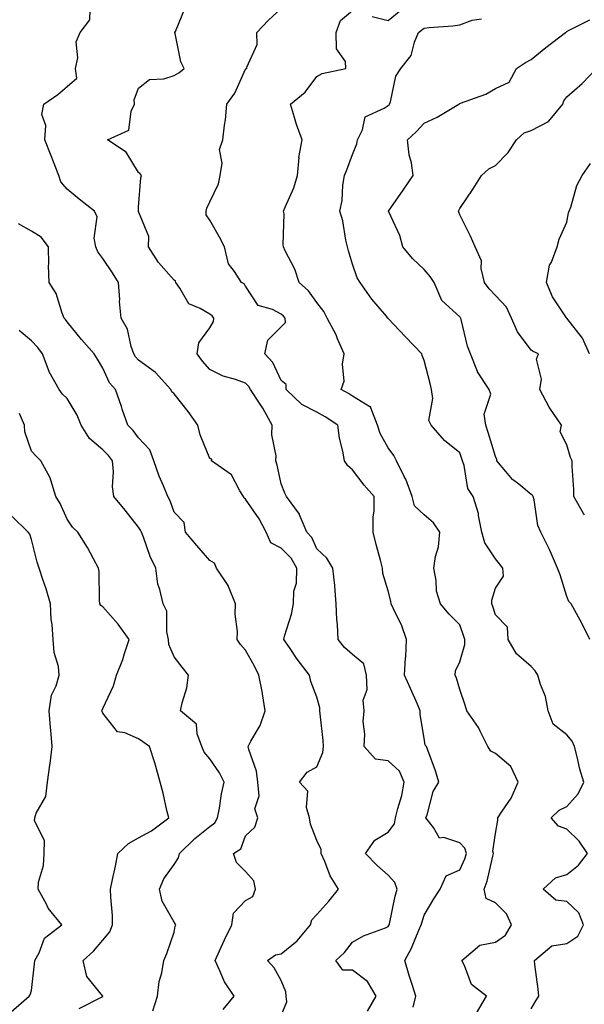
# Model space of a CAD drawing. Units: inches. Extents: x 1018643 to 1021283, y 7229258 to 7231898.
# Drawn here: x 1019535 to 1019693, y 7229920 to 7230196 of the extents above; entities that cross this region are included whole.
import ezdxf

# ---------------------------------------------------------------- set-up
doc = ezdxf.new("R2010")
doc.units = ezdxf.units.IN
doc.header["$MEASUREMENT"] = 0
doc.layers.add('Contour_10187229', color=7, linetype='Continuous', true_color=0xe11790)

msp = doc.modelspace()

# ---------------------------------------------------------------- linework, layer by layer
at = {"layer": 'Contour_10187229'}
for points in [[(1019608.05, 7229916.58, 2965), (1019609.61, 7229920.36, 2965), (1019609.44, 7229921.92, 2965), (1019609.32, 7229923.19, 2965), (1019608.05, 7229926.32, 2965), (1019606.04, 7229929.91, 2965), (1019604.22, 7229931.92, 2965), (1019606.47, 7229933.5, 2965), (1019608.05, 7229933.87, 2965), (1019612.52, 7229937.45, 2965), (1019616.22, 7229941.92, 2965), (1019616.59, 7229943.38, 2965), (1019618.05, 7229944.85, 2965), (1019621.35, 7229948.62, 2965), (1019624.08, 7229951.92, 2965), (1019621.77, 7229955.64, 2965), (1019620.28, 7229959.69, 2965), (1019619.27, 7229961.92, 2965), (1019619.19, 7229963.06, 2965), (1019618.05, 7229965.54, 2965), (1019616.27, 7229970.14, 2965), (1019615.98, 7229971.92, 2965), (1019615.14, 7229974.83, 2965), (1019615.54, 7229979.41, 2965), (1019613.19, 7229981.92, 2965), (1019615.27, 7229984.7, 2965), (1019618.05, 7229986.26, 2965), (1019619.72, 7229990.25, 2965), (1019619.92, 7229991.92, 2965), (1019619.77, 7229993.64, 2965), (1019618.91, 7230001.06, 2965), (1019618.82, 7230001.92, 2965), (1019618.86, 7230002.73, 2965), (1019618.05, 7230005.75, 2965), (1019616.3, 7230010.17, 2965), (1019615.96, 7230011.92, 2965), (1019612.54, 7230016.41, 2965), (1019610.33, 7230019.64, 2965), (1019608.73, 7230021.92, 2965), (1019608.95, 7230022.82, 2965), (1019610.94, 7230029.03, 2965), (1019611.47, 7230031.92, 2965), (1019611.61, 7230035.48, 2965), (1019612.28, 7230037.69, 2965), (1019612.38, 7230041.92, 2965), (1019610.82, 7230044.69, 2965), (1019608.05, 7230047.46, 2965), (1019605.11, 7230048.98, 2965), (1019603.79, 7230051.92, 2965), (1019601.82, 7230055.69, 2965), (1019598.05, 7230061.21, 2965), (1019597.62, 7230061.49, 2965), (1019597.48, 7230061.92, 2965), (1019596.44, 7230063.53, 2965), (1019594.13, 7230068, 2965), (1019588.53, 7230071.92, 2965), (1019588.57, 7230072.44, 2965), (1019588.05, 7230072.65, 2965), (1019585.33, 7230079.2, 2965), (1019584.66, 7230081.92, 2965), (1019581.94, 7230085.81, 2965), (1019578.05, 7230090.7, 2965), (1019577.43, 7230091.3, 2965), (1019577.11, 7230091.92, 2965), (1019572.8, 7230096.67, 2965), (1019568.05, 7230100.13, 2965), (1019567.19, 7230101.06, 2965), (1019566.71, 7230101.92, 2965), (1019565.97, 7230104, 2965), (1019564.98, 7230108.85, 2965), (1019563.19, 7230111.92, 2965), (1019562.77, 7230116.64, 2965), (1019562.78, 7230117.19, 2965), (1019562.42, 7230121.92, 2965), (1019560.78, 7230124.65, 2965), (1019558.05, 7230128.68, 2965), (1019556.66, 7230130.53, 2965), (1019556.07, 7230131.92, 2965), (1019555.62, 7230134.35, 2965), (1019556.45, 7230140.32, 2965), (1019555.76, 7230141.92, 2965), (1019551.44, 7230145.31, 2965), (1019548.05, 7230148.07, 2965), (1019546.29, 7230150.16, 2965), (1019545.74, 7230151.92, 2965), (1019544.22, 7230155.75, 2965), (1019543.56, 7230157.43, 2965), (1019541.79, 7230161.92, 2965), (1019542.06, 7230165.93, 2965), (1019540.97, 7230169, 2965), (1019541.51, 7230171.92, 2965), (1019545.41, 7230174.56, 2965), (1019548.05, 7230176.85, 2965), (1019550.76, 7230179.21, 2965), (1019550.44, 7230181.92, 2965), (1019551.03, 7230184.9, 2965), (1019550.61, 7230189.36, 2965), (1019551.67, 7230191.92, 2965), (1019554.45, 7230195.52, 2965), (1019554.52, 7230198.39, 2965)], [(1019632.25, 7229917.72, 2964), (1019634.61, 7229921.92, 2964), (1019632.2, 7229926.07, 2964), (1019628.05, 7229929.21, 2964), (1019625.34, 7229929.21, 2964), (1019623.36, 7229931.92, 2964), (1019625.76, 7229934.21, 2964), (1019628.05, 7229937.09, 2964), (1019631.09, 7229938.88, 2964), (1019637.22, 7229941.09, 2964), (1019638.05, 7229941.46, 2964), (1019638.22, 7229941.75, 2964), (1019638.29, 7229941.92, 2964), (1019638.38, 7229942.25, 2964), (1019639.99, 7229949.98, 2964), (1019640.52, 7229951.92, 2964), (1019639.9, 7229953.77, 2964), (1019638.05, 7229955.9, 2964), (1019634.83, 7229958.7, 2964), (1019631.69, 7229961.92, 2964), (1019634.26, 7229965.71, 2964), (1019638.05, 7229967.96, 2964), (1019639.75, 7229970.22, 2964), (1019640.08, 7229971.92, 2964), (1019640.69, 7229974.56, 2964), (1019641.82, 7229978.15, 2964), (1019642.51, 7229981.92, 2964), (1019641.18, 7229985.05, 2964), (1019638.05, 7229987.86, 2964), (1019634.48, 7229988.35, 2964), (1019631.25, 7229991.92, 2964), (1019631.47, 7229995.34, 2964), (1019631.02, 7229998.95, 2964), (1019631.3, 7230001.92, 2964), (1019631.04, 7230004.91, 2964), (1019632.08, 7230007.89, 2964), (1019631.93, 7230011.92, 2964), (1019631.23, 7230015.1, 2964), (1019628.05, 7230017.73, 2964), (1019625.78, 7230019.65, 2964), (1019624.01, 7230021.92, 2964), (1019623.83, 7230026.14, 2964), (1019623.64, 7230027.51, 2964), (1019623.48, 7230031.92, 2964), (1019623.1, 7230036.87, 2964), (1019623.11, 7230036.98, 2964), (1019622.47, 7230041.92, 2964), (1019620.82, 7230044.69, 2964), (1019618.05, 7230047.31, 2964), (1019616.64, 7230050.51, 2964), (1019615.24, 7230051.92, 2964), (1019613.18, 7230056.79, 2964), (1019613.12, 7230056.99, 2964), (1019609.52, 7230061.92, 2964), (1019609.05, 7230062.92, 2964), (1019608.05, 7230065.52, 2964), (1019606.91, 7230070.78, 2964), (1019606.53, 7230071.92, 2964), (1019606.62, 7230073.35, 2964), (1019605.38, 7230079.25, 2964), (1019605.49, 7230081.92, 2964), (1019602.88, 7230086.75, 2964), (1019602.14, 7230087.83, 2964), (1019599.46, 7230091.92, 2964), (1019598.94, 7230092.81, 2964), (1019598.05, 7230093.75, 2964), (1019595.21, 7230094.76, 2964), (1019591.77, 7230095.64, 2964), (1019588.05, 7230097.51, 2964), (1019585.99, 7230099.86, 2964), (1019584.48, 7230101.92, 2964), (1019584.97, 7230105, 2964), (1019588.05, 7230109.21, 2964), (1019589.02, 7230110.95, 2964), (1019589.15, 7230111.92, 2964), (1019588.71, 7230112.58, 2964), (1019588.05, 7230113, 2964), (1019585.31, 7230114.66, 2964), (1019582.11, 7230115.98, 2964), (1019579.67, 7230120.3, 2964), (1019578.5, 7230121.92, 2964), (1019578.39, 7230122.26, 2964), (1019578.05, 7230122.58, 2964), (1019573.69, 7230127.56, 2964), (1019570.83, 7230131.92, 2964), (1019570.94, 7230134.81, 2964), (1019568.05, 7230141.81, 2964), (1019568.03, 7230141.9, 2964), (1019568.03, 7230141.92, 2964), (1019568.02, 7230141.95, 2964), (1019568.05, 7230143, 2964), (1019568.73, 7230151.24, 2964), (1019568.85, 7230151.92, 2964), (1019568.49, 7230152.36, 2964), (1019568.05, 7230152.75, 2964), (1019564.58, 7230158.45, 2964), (1019559.39, 7230161.92, 2964), (1019565.35, 7230164.62, 2964), (1019566.01, 7230169.88, 2964), (1019566.97, 7230171.92, 2964), (1019566.83, 7230173.14, 2964), (1019568.05, 7230176.37, 2964), (1019571.16, 7230178.81, 2964), (1019575.11, 7230178.98, 2964), (1019578.05, 7230179.93, 2964), (1019579.32, 7230180.65, 2964), (1019580.81, 7230181.92, 2964), (1019579.89, 7230183.76, 2964), (1019578.3, 7230191.67, 2964), (1019578.22, 7230191.92, 2964), (1019578.38, 7230192.25, 2964), (1019581.13, 7230198.84, 2964)], [(1019645, 7229918.87, 2963), (1019645.72, 7229921.92, 2963), (1019644.71, 7229925.26, 2963), (1019643.91, 7229927.78, 2963), (1019642.72, 7229931.92, 2963), (1019644.59, 7229935.38, 2963), (1019646.61, 7229940.48, 2963), (1019647.26, 7229941.92, 2963), (1019647.42, 7229942.55, 2963), (1019648.05, 7229944.63, 2963), (1019650.77, 7229949.2, 2963), (1019652.54, 7229951.92, 2963), (1019654.26, 7229955.71, 2963), (1019658.05, 7229957.35, 2963), (1019659.49, 7229960.48, 2963), (1019659.92, 7229961.92, 2963), (1019659.52, 7229963.39, 2963), (1019658.05, 7229964.92, 2963), (1019653.57, 7229966.4, 2963), (1019652.38, 7229966.25, 2963), (1019650.71, 7229969.26, 2963), (1019648.58, 7229971.92, 2963), (1019648.92, 7229972.79, 2963), (1019650.64, 7229979.33, 2963), (1019652.18, 7229981.92, 2963), (1019651.27, 7229985.14, 2963), (1019649.08, 7229990.89, 2963), (1019648.74, 7229991.92, 2963), (1019648.4, 7229992.27, 2963), (1019648.05, 7229994.21, 2963), (1019646.99, 7230000.86, 2963), (1019647.02, 7230001.92, 2963), (1019646.21, 7230003.76, 2963), (1019644.28, 7230008.15, 2963), (1019642.6, 7230011.92, 2963), (1019642.9, 7230016.77, 2963), (1019642.96, 7230017.01, 2963), (1019643.17, 7230021.92, 2963), (1019641.87, 7230025.74, 2963), (1019639.51, 7230030.46, 2963), (1019638.88, 7230031.92, 2963), (1019638.79, 7230032.66, 2963), (1019638.05, 7230035.52, 2963), (1019636.53, 7230040.4, 2963), (1019636.43, 7230041.92, 2963), (1019635.85, 7230044.12, 2963), (1019634.64, 7230048.51, 2963), (1019633.76, 7230051.92, 2963), (1019633.77, 7230056.2, 2963), (1019634.11, 7230057.98, 2963), (1019634.12, 7230061.92, 2963), (1019631.24, 7230065.11, 2963), (1019628.05, 7230069.44, 2963), (1019626.7, 7230070.57, 2963), (1019625.76, 7230071.92, 2963), (1019625.32, 7230074.65, 2963), (1019624.41, 7230078.28, 2963), (1019623.94, 7230081.92, 2963), (1019620.37, 7230084.24, 2963), (1019618.05, 7230085.56, 2963), (1019613.86, 7230087.73, 2963), (1019609.41, 7230091.92, 2963), (1019609.46, 7230093.33, 2963), (1019608.05, 7230094.49, 2963), (1019605.67, 7230099.54, 2963), (1019603.41, 7230101.92, 2963), (1019604.25, 7230105.72, 2963), (1019608.05, 7230109.53, 2963), (1019609.26, 7230110.71, 2963), (1019609.13, 7230111.92, 2963), (1019608.66, 7230112.53, 2963), (1019608.05, 7230113.09, 2963), (1019605.64, 7230114.33, 2963), (1019601.57, 7230115.44, 2963), (1019598.05, 7230120.85, 2963), (1019597.7, 7230121.57, 2963), (1019596.88, 7230121.92, 2963), (1019594.98, 7230124.99, 2963), (1019593.28, 7230127.15, 2963), (1019592.11, 7230131.92, 2963), (1019590.78, 7230134.65, 2963), (1019588.05, 7230139.36, 2963), (1019587.05, 7230140.92, 2963), (1019587.01, 7230141.92, 2963), (1019587.21, 7230142.76, 2963), (1019588.05, 7230144.55, 2963), (1019590.43, 7230149.54, 2963), (1019590.95, 7230151.92, 2963), (1019591.46, 7230155.33, 2963), (1019590.78, 7230159.19, 2963), (1019591.7, 7230161.92, 2963), (1019592.12, 7230165.99, 2963), (1019592.45, 7230167.52, 2963), (1019592.81, 7230171.92, 2963), (1019595.05, 7230174.92, 2963), (1019598.05, 7230181.72, 2963), (1019598.13, 7230181.84, 2963), (1019598.45, 7230181.92, 2963), (1019598.4, 7230182.27, 2963), (1019601.34, 7230188.63, 2963), (1019601.2, 7230191.92, 2963), (1019604.52, 7230195.45, 2963), (1019608.05, 7230198.67, 2963)], [(1019662.77, 7229917.2, 2962), (1019665.6, 7229921.92, 2962), (1019661.32, 7229925.19, 2962), (1019659.37, 7229930.6, 2962), (1019658.65, 7229931.92, 2962), (1019663.69, 7229936.28, 2962), (1019668.05, 7229937.12, 2962), (1019670.88, 7229939.09, 2962), (1019672.58, 7229941.92, 2962), (1019671.18, 7229945.05, 2962), (1019668.05, 7229948.11, 2962), (1019665.5, 7229949.37, 2962), (1019664.89, 7229951.92, 2962), (1019665.76, 7229954.21, 2962), (1019667.31, 7229961.18, 2962), (1019667.53, 7229961.92, 2962), (1019667.35, 7229962.62, 2962), (1019668.05, 7229967.55, 2962), (1019668.74, 7229971.23, 2962), (1019668.72, 7229971.92, 2962), (1019669.92, 7229973.79, 2962), (1019672.5, 7229977.47, 2962), (1019674.45, 7229981.92, 2962), (1019672.4, 7229986.27, 2962), (1019668.05, 7229989.95, 2962), (1019666.73, 7229990.6, 2962), (1019665.97, 7229991.92, 2962), (1019663.77, 7229996.2, 2962), (1019663.33, 7229997.2, 2962), (1019660.02, 7230001.92, 2962), (1019659.59, 7230003.46, 2962), (1019658.05, 7230007.93, 2962), (1019657.17, 7230011.04, 2962), (1019656.8, 7230011.92, 2962), (1019656.87, 7230013.1, 2962), (1019658.05, 7230015.68, 2962), (1019659.46, 7230020.51, 2962), (1019659.51, 7230021.92, 2962), (1019659.14, 7230023.01, 2962), (1019658.05, 7230026.03, 2962), (1019655.09, 7230028.96, 2962), (1019652.66, 7230031.92, 2962), (1019651.58, 7230035.45, 2962), (1019651.5, 7230038.47, 2962), (1019650.8, 7230041.92, 2962), (1019651.25, 7230045.12, 2962), (1019652.09, 7230047.88, 2962), (1019652.47, 7230051.92, 2962), (1019650.75, 7230054.62, 2962), (1019648.05, 7230056.83, 2962), (1019645.43, 7230059.3, 2962), (1019644.73, 7230061.92, 2962), (1019642.93, 7230066.8, 2962), (1019642.61, 7230067.36, 2962), (1019640.33, 7230071.92, 2962), (1019639.6, 7230073.47, 2962), (1019638.05, 7230075.64, 2962), (1019635.72, 7230079.59, 2962), (1019634.99, 7230081.92, 2962), (1019633.13, 7230086.84, 2962), (1019633.17, 7230087.04, 2962), (1019632.89, 7230087.08, 2962), (1019628.05, 7230090.05, 2962), (1019626.91, 7230090.78, 2962), (1019624.81, 7230091.92, 2962), (1019625.66, 7230094.31, 2962), (1019625.17, 7230099.04, 2962), (1019625.68, 7230101.92, 2962), (1019623.85, 7230106.12, 2962), (1019623.42, 7230107.29, 2962), (1019620.9, 7230111.92, 2962), (1019619.95, 7230113.82, 2962), (1019618.05, 7230116.35, 2962), (1019615.68, 7230119.55, 2962), (1019613.07, 7230121.92, 2962), (1019611.81, 7230125.68, 2962), (1019609.16, 7230130.81, 2962), (1019608.67, 7230131.92, 2962), (1019608.56, 7230132.43, 2962), (1019608.82, 7230141.15, 2962), (1019608.71, 7230141.92, 2962), (1019609.11, 7230142.98, 2962), (1019611.56, 7230148.41, 2962), (1019612.61, 7230151.92, 2962), (1019613.03, 7230156.9, 2962), (1019613.01, 7230156.96, 2962), (1019613.93, 7230161.92, 2962), (1019612.29, 7230166.16, 2962), (1019611.8, 7230168.17, 2962), (1019610.62, 7230171.92, 2962), (1019614.74, 7230175.23, 2962), (1019618.05, 7230179.59, 2962), (1019619.53, 7230180.44, 2962), (1019626.17, 7230181.92, 2962), (1019626.09, 7230183.88, 2962), (1019623.51, 7230187.38, 2962), (1019623.48, 7230191.92, 2962), (1019624.67, 7230195.3, 2962), (1019628.05, 7230198.17, 2962)], [(1019633.57, 7230196.4, 2962), (1019638.05, 7230195.29, 2962), (1019641.69, 7230198.28, 2962)], [(1019678.05, 7229918.46, 2961), (1019679.34, 7229920.63, 2961), (1019680.26, 7229921.92, 2961), (1019680.04, 7229923.91, 2961), (1019679.09, 7229930.88, 2961), (1019678.98, 7229931.92, 2961), (1019683.87, 7229936.1, 2961), (1019688.05, 7229936.75, 2961), (1019691.18, 7229938.79, 2961), (1019692.73, 7229941.92, 2961), (1019691.45, 7229945.32, 2961), (1019688.05, 7229948.52, 2961), (1019685, 7229948.87, 2961), (1019681.46, 7229951.92, 2961), (1019684.85, 7229955.12, 2961), (1019688.05, 7229956.07, 2961), (1019691.31, 7229958.66, 2961), (1019693.87, 7229961.92, 2961), (1019691.5, 7229965.37, 2961), (1019688.05, 7229968.76, 2961), (1019685.7, 7229969.57, 2961), (1019683.71, 7229971.92, 2961), (1019685.89, 7229974.08, 2961), (1019688.05, 7229975.09, 2961), (1019691.27, 7229978.7, 2961), (1019692.8, 7229981.92, 2961), (1019691.74, 7229985.61, 2961), (1019690.97, 7229989, 2961), (1019690.21, 7229991.92, 2961), (1019689.56, 7229993.43, 2961), (1019688.05, 7229995.14, 2961), (1019684.26, 7229998.13, 2961), (1019682.82, 7230001.92, 2961), (1019682.09, 7230005.96, 2961), (1019680.66, 7230009.31, 2961), (1019679.94, 7230011.92, 2961), (1019679.23, 7230013.1, 2961), (1019678.05, 7230014.37, 2961), (1019673.98, 7230017.85, 2961), (1019671.66, 7230021.92, 2961), (1019671.47, 7230025.34, 2961), (1019668.05, 7230028.76, 2961), (1019667.31, 7230031.18, 2961), (1019667.05, 7230031.92, 2961), (1019667.04, 7230032.93, 2961), (1019668.05, 7230036.27, 2961), (1019670.37, 7230039.6, 2961), (1019670.12, 7230041.92, 2961), (1019669.24, 7230043.11, 2961), (1019668.05, 7230044.53, 2961), (1019665.1, 7230048.97, 2961), (1019664.24, 7230051.92, 2961), (1019663.31, 7230056.66, 2961), (1019663.31, 7230057.18, 2961), (1019661.86, 7230061.92, 2961), (1019660.32, 7230064.19, 2961), (1019659.31, 7230070.66, 2961), (1019658.86, 7230071.92, 2961), (1019658.67, 7230072.54, 2961), (1019658.05, 7230074.2, 2961), (1019653.82, 7230077.69, 2961), (1019650.02, 7230081.92, 2961), (1019649.41, 7230083.28, 2961), (1019650.55, 7230089.42, 2961), (1019650.11, 7230091.92, 2961), (1019649.79, 7230093.66, 2961), (1019648.05, 7230100.1, 2961), (1019647.56, 7230101.43, 2961), (1019647.44, 7230101.92, 2961), (1019642.85, 7230106.72, 2961), (1019638.05, 7230111.86, 2961), (1019638.01, 7230111.88, 2961), (1019637.96, 7230111.92, 2961), (1019637.51, 7230112.46, 2961), (1019633.42, 7230117.29, 2961), (1019630.19, 7230121.92, 2961), (1019629.36, 7230123.23, 2961), (1019628.05, 7230127.09, 2961), (1019626.9, 7230130.77, 2961), (1019626.61, 7230131.92, 2961), (1019626.17, 7230133.8, 2961), (1019625.31, 7230139.18, 2961), (1019624.5, 7230141.92, 2961), (1019625.08, 7230144.89, 2961), (1019625.35, 7230149.22, 2961), (1019625.78, 7230151.92, 2961), (1019626.46, 7230153.51, 2961), (1019628.05, 7230157.78, 2961), (1019629.19, 7230160.78, 2961), (1019629.38, 7230161.92, 2961), (1019630.8, 7230164.67, 2961), (1019631.6, 7230168.37, 2961), (1019636.87, 7230170.74, 2961), (1019638.05, 7230171.55, 2961), (1019638.25, 7230171.72, 2961), (1019638.42, 7230171.92, 2961), (1019638.65, 7230172.52, 2961), (1019640.2, 7230179.77, 2961), (1019641.6, 7230181.92, 2961), (1019644.49, 7230185.48, 2961), (1019645.38, 7230189.25, 2961), (1019646.51, 7230191.92, 2961), (1019647.35, 7230192.62, 2961), (1019648.05, 7230193.14, 2961), (1019649.45, 7230193.32, 2961), (1019656.1, 7230193.87, 2961), (1019658.05, 7230194.15, 2961), (1019661.51, 7230195.38, 2961), (1019664.17, 7230195.8, 2961)], [(1019694.52, 7230021.92, 2960), (1019692.4, 7230026.27, 2960), (1019690.76, 7230029.21, 2960), (1019689.31, 7230031.92, 2960), (1019688.67, 7230032.55, 2960), (1019688.05, 7230033.93, 2960), (1019686.17, 7230040.04, 2960), (1019685.44, 7230041.92, 2960), (1019683.47, 7230046.5, 2960), (1019683.24, 7230047.11, 2960), (1019680.8, 7230051.92, 2960), (1019679.98, 7230053.85, 2960), (1019678.92, 7230061.05, 2960), (1019678.67, 7230061.92, 2960), (1019678.46, 7230062.33, 2960), (1019678.05, 7230062.55, 2960), (1019674.6, 7230065.37, 2960), (1019672.85, 7230066.72, 2960), (1019670.98, 7230068.99, 2960), (1019668.47, 7230071.92, 2960), (1019668.48, 7230072.35, 2960), (1019668.05, 7230073.15, 2960), (1019666.03, 7230079.9, 2960), (1019665.33, 7230081.92, 2960), (1019664.94, 7230085.03, 2960), (1019666.76, 7230090.63, 2960), (1019666.27, 7230091.92, 2960), (1019663.03, 7230096.9, 2960), (1019663.02, 7230096.95, 2960), (1019661.04, 7230101.92, 2960), (1019660.25, 7230104.12, 2960), (1019658.46, 7230111.51, 2960), (1019658.33, 7230111.92, 2960), (1019658.2, 7230112.07, 2960), (1019658.05, 7230112.27, 2960), (1019653.05, 7230116.92, 2960), (1019650.86, 7230121.92, 2960), (1019649.76, 7230123.63, 2960), (1019648.05, 7230125.55, 2960), (1019644.8, 7230128.67, 2960), (1019642.11, 7230131.92, 2960), (1019641.25, 7230135.12, 2960), (1019638.06, 7230141.91, 2960), (1019638.07, 7230141.94, 2960), (1019642.19, 7230147.78, 2960), (1019645.04, 7230151.92, 2960), (1019644.51, 7230155.46, 2960), (1019643.86, 7230157.73, 2960), (1019643.39, 7230161.92, 2960), (1019645.88, 7230164.09, 2960), (1019648.05, 7230166.6, 2960), (1019651.77, 7230168.2, 2960), (1019657.84, 7230171.92, 2960), (1019657.96, 7230172.01, 2960), (1019658.05, 7230172.06, 2960), (1019658.29, 7230172.16, 2960), (1019665.33, 7230174.64, 2960), (1019668.05, 7230176.23, 2960), (1019671.88, 7230178.09, 2960), (1019673.99, 7230181.92, 2960), (1019676.45, 7230183.52, 2960), (1019678.05, 7230184.44, 2960), (1019682.21, 7230187.76, 2960), (1019687.72, 7230191.92, 2960), (1019687.9, 7230192.07, 2960), (1019688.05, 7230192.21, 2960), (1019688.73, 7230192.6, 2960), (1019694.49, 7230195.48, 2960)], [(1019692.98, 7230056.85, 2959), (1019692.76, 7230057.21, 2959), (1019690.02, 7230061.92, 2959), (1019690.02, 7230063.89, 2959), (1019689.55, 7230070.42, 2959), (1019689.55, 7230071.92, 2959), (1019689.06, 7230072.93, 2959), (1019688.05, 7230076.45, 2959), (1019686.22, 7230080.09, 2959), (1019686.53, 7230081.92, 2959), (1019683.26, 7230086.71, 2959), (1019683.08, 7230086.95, 2959), (1019680.54, 7230091.92, 2959), (1019680.97, 7230094.84, 2959), (1019679.53, 7230100.44, 2959), (1019680.17, 7230101.92, 2959), (1019678.67, 7230102.54, 2959), (1019678.05, 7230102.97, 2959), (1019674.22, 7230108.09, 2959), (1019672.54, 7230111.92, 2959), (1019671.12, 7230114.99, 2959), (1019668.05, 7230118.31, 2959), (1019666.31, 7230120.18, 2959), (1019664.99, 7230121.92, 2959), (1019664.09, 7230125.88, 2959), (1019664.12, 7230127.99, 2959), (1019662.42, 7230131.92, 2959), (1019661.07, 7230134.94, 2959), (1019658.05, 7230140.89, 2959), (1019657.79, 7230141.66, 2959), (1019657.74, 7230141.92, 2959), (1019657.84, 7230142.13, 2959), (1019658.05, 7230142.65, 2959), (1019661.85, 7230148.12, 2959), (1019664.12, 7230151.92, 2959), (1019666.18, 7230153.79, 2959), (1019668.05, 7230154.67, 2959), (1019671.65, 7230158.32, 2959), (1019673.93, 7230161.92, 2959), (1019676.09, 7230163.88, 2959), (1019678.05, 7230164.51, 2959), (1019682.97, 7230167, 2959), (1019686.96, 7230171.92, 2959), (1019687.2, 7230172.77, 2959), (1019688.05, 7230173.9, 2959), (1019692.34, 7230177.63, 2959), (1019696.35, 7230181.92, 2959)], [(1019694.42, 7230101.92, 2958), (1019692.42, 7230106.3, 2958), (1019688.05, 7230111.89, 2958), (1019688.03, 7230111.9, 2958), (1019688.01, 7230111.92, 2958), (1019687.95, 7230112.02, 2958), (1019684.07, 7230117.94, 2958), (1019682.33, 7230121.92, 2958), (1019683.24, 7230126.73, 2958), (1019683.74, 7230127.61, 2958), (1019685.33, 7230131.92, 2958), (1019685.89, 7230134.08, 2958), (1019688.05, 7230138.84, 2958), (1019688.57, 7230141.4, 2958), (1019688.75, 7230141.92, 2958), (1019689.17, 7230143.04, 2958), (1019690.91, 7230149.06, 2958), (1019692.38, 7230151.92, 2958), (1019694.71, 7230155.26, 2958)], [(1019591.76, 7229918.21, 2966), (1019594.9, 7229921.92, 2966), (1019592.13, 7229926, 2966), (1019590.87, 7229929.1, 2966), (1019589.5, 7229931.92, 2966), (1019590.76, 7229934.63, 2966), (1019592.18, 7229937.79, 2966), (1019594.23, 7229941.92, 2966), (1019594.71, 7229945.26, 2966), (1019598.05, 7229948.76, 2966), (1019600.11, 7229949.86, 2966), (1019600.79, 7229951.92, 2966), (1019600.37, 7229954.24, 2966), (1019598.05, 7229956.89, 2966), (1019595.52, 7229959.39, 2966), (1019594.71, 7229961.92, 2966), (1019596.7, 7229963.27, 2966), (1019598.05, 7229966.88, 2966), (1019600.64, 7229969.33, 2966), (1019601.53, 7229971.92, 2966), (1019600.62, 7229974.49, 2966), (1019601.88, 7229978.09, 2966), (1019601.46, 7229981.92, 2966), (1019601.13, 7229985, 2966), (1019598.94, 7229991.03, 2966), (1019598.79, 7229991.92, 2966), (1019599.51, 7229993.38, 2966), (1019602.14, 7229997.83, 2966), (1019603.54, 7230001.92, 2966), (1019602.84, 7230006.71, 2966), (1019602.66, 7230007.31, 2966), (1019601.78, 7230011.92, 2966), (1019600.56, 7230014.43, 2966), (1019598.05, 7230018.93, 2966), (1019596.61, 7230020.48, 2966), (1019595.67, 7230021.92, 2966), (1019595.79, 7230024.18, 2966), (1019595.13, 7230029, 2966), (1019595.25, 7230031.92, 2966), (1019593.26, 7230036.71, 2966), (1019593.17, 7230037.04, 2966), (1019589.87, 7230041.92, 2966), (1019589.37, 7230043.24, 2966), (1019588.05, 7230044.03, 2966), (1019584.37, 7230048.24, 2966), (1019581.2, 7230051.92, 2966), (1019580.84, 7230054.71, 2966), (1019578.05, 7230057.56, 2966), (1019576.89, 7230060.76, 2966), (1019576.23, 7230061.92, 2966), (1019575.03, 7230064.94, 2966), (1019573.81, 7230067.68, 2966), (1019572.37, 7230071.92, 2966), (1019571.18, 7230075.05, 2966), (1019568.05, 7230078.44, 2966), (1019566.6, 7230080.47, 2966), (1019565.09, 7230081.92, 2966), (1019563.52, 7230086.45, 2966), (1019563.29, 7230087.16, 2966), (1019561.56, 7230091.92, 2966), (1019559.89, 7230093.76, 2966), (1019558.05, 7230097.87, 2966), (1019556.59, 7230100.46, 2966), (1019555.65, 7230101.92, 2966), (1019552.1, 7230105.97, 2966), (1019548.05, 7230110.93, 2966), (1019547.64, 7230111.51, 2966), (1019547.24, 7230111.92, 2966), (1019546.64, 7230113.33, 2966), (1019544.95, 7230118.82, 2966), (1019542.98, 7230121.92, 2966), (1019542.79, 7230126.66, 2966), (1019542.9, 7230127.07, 2966), (1019542.8, 7230131.92, 2966), (1019540.74, 7230134.61, 2966), (1019538.05, 7230136.32, 2966), (1019534.45, 7230138.32, 2966)], [(1019572.08, 7229917.89, 2967), (1019573.38, 7229921.92, 2967), (1019573.87, 7229926.1, 2967), (1019574.59, 7229928.46, 2967), (1019575.16, 7229931.92, 2967), (1019576.01, 7229933.96, 2967), (1019578.05, 7229939.89, 2967), (1019578.36, 7229941.61, 2967), (1019578.51, 7229941.92, 2967), (1019578.36, 7229942.23, 2967), (1019578.05, 7229942.73, 2967), (1019574.68, 7229948.55, 2967), (1019573.95, 7229951.92, 2967), (1019575.14, 7229954.83, 2967), (1019578.05, 7229958.85, 2967), (1019579.23, 7229960.74, 2967), (1019579.51, 7229961.92, 2967), (1019583.83, 7229966.14, 2967), (1019588.05, 7229969.47, 2967), (1019589.42, 7229970.55, 2967), (1019590.2, 7229971.92, 2967), (1019590.74, 7229974.61, 2967), (1019591.29, 7229978.68, 2967), (1019592.05, 7229981.92, 2967), (1019590.71, 7229984.58, 2967), (1019588.05, 7229988.48, 2967), (1019586.43, 7229990.3, 2967), (1019585.84, 7229991.92, 2967), (1019584.49, 7229995.48, 2967), (1019584.33, 7229998.2, 2967), (1019579.84, 7230001.92, 2967), (1019580.24, 7230004.11, 2967), (1019581.6, 7230008.37, 2967), (1019582.07, 7230011.92, 2967), (1019580.31, 7230014.18, 2967), (1019578.05, 7230017.07, 2967), (1019576.58, 7230020.45, 2967), (1019576.48, 7230021.92, 2967), (1019575.96, 7230024.01, 2967), (1019575.98, 7230029.85, 2967), (1019574.92, 7230031.92, 2967), (1019574.07, 7230035.9, 2967), (1019573.49, 7230037.36, 2967), (1019572.87, 7230041.92, 2967), (1019571.28, 7230045.15, 2967), (1019569.43, 7230050.54, 2967), (1019568.87, 7230051.92, 2967), (1019568.63, 7230052.5, 2967), (1019568.05, 7230053.41, 2967), (1019564.27, 7230058.14, 2967), (1019561.13, 7230061.92, 2967), (1019560.76, 7230064.63, 2967), (1019561.08, 7230068.89, 2967), (1019560.79, 7230071.92, 2967), (1019559.61, 7230073.48, 2967), (1019558.05, 7230074.99, 2967), (1019554.34, 7230078.21, 2967), (1019551.99, 7230081.92, 2967), (1019550.87, 7230084.74, 2967), (1019548.05, 7230089.44, 2967), (1019546.78, 7230090.65, 2967), (1019545.8, 7230091.92, 2967), (1019543.02, 7230096.89, 2967), (1019543, 7230096.97, 2967), (1019541.16, 7230101.92, 2967), (1019539.83, 7230103.7, 2967), (1019538.05, 7230105.54, 2967), (1019534.58, 7230108.45, 2967)], [(1019551.43, 7229918.54, 2968), (1019557.91, 7229921.78, 2968), (1019558.05, 7229921.88, 2968), (1019558.09, 7229921.92, 2968), (1019558.08, 7229921.95, 2968), (1019558.05, 7229922.01, 2968), (1019553.58, 7229927.45, 2968), (1019552.51, 7229931.92, 2968), (1019555.4, 7229934.57, 2968), (1019558.05, 7229937.7, 2968), (1019559.99, 7229939.98, 2968), (1019560.8, 7229941.92, 2968), (1019560.72, 7229944.59, 2968), (1019560.3, 7229949.67, 2968), (1019560.21, 7229951.92, 2968), (1019560.76, 7229954.63, 2968), (1019561.56, 7229958.41, 2968), (1019562.27, 7229961.92, 2968), (1019565.25, 7229964.72, 2968), (1019568.05, 7229966.3, 2968), (1019571.68, 7229968.29, 2968), (1019576.53, 7229971.92, 2968), (1019576.01, 7229973.96, 2968), (1019575, 7229978.87, 2968), (1019574.1, 7229981.92, 2968), (1019572.86, 7229986.73, 2968), (1019572.6, 7229987.37, 2968), (1019571.1, 7229991.92, 2968), (1019569.31, 7229993.18, 2968), (1019568.05, 7229994.11, 2968), (1019564.22, 7229995.75, 2968), (1019562.18, 7229996.05, 2968), (1019558.05, 7230001.21, 2968), (1019557.85, 7230001.72, 2968), (1019557.82, 7230001.92, 2968), (1019557.88, 7230002.09, 2968), (1019558.05, 7230002.52, 2968), (1019561.03, 7230008.94, 2968), (1019561.85, 7230011.92, 2968), (1019563.66, 7230016.31, 2968), (1019564.11, 7230017.98, 2968), (1019565.45, 7230021.92, 2968), (1019562.34, 7230026.21, 2968), (1019558.05, 7230031.03, 2968), (1019557.53, 7230031.4, 2968), (1019557.24, 7230031.92, 2968), (1019557.1, 7230032.87, 2968), (1019557.07, 7230040.94, 2968), (1019556.88, 7230041.92, 2968), (1019555.43, 7230044.54, 2968), (1019553.8, 7230047.67, 2968), (1019551.07, 7230051.92, 2968), (1019549.52, 7230053.39, 2968), (1019548.05, 7230055.63, 2968), (1019546.12, 7230059.99, 2968), (1019544.93, 7230061.92, 2968), (1019543.44, 7230066.53, 2968), (1019543.34, 7230067.21, 2968), (1019540.66, 7230071.92, 2968), (1019539.4, 7230073.27, 2968), (1019538.05, 7230074.7, 2968), (1019536.2, 7230080.07, 2968), (1019536.11, 7230081.92, 2968), (1019534.73, 7230085.24, 2968)], [(1019532.38, 7229917.59, 2969), (1019537.41, 7229921.92, 2969), (1019537.66, 7229922.31, 2969), (1019538.05, 7229923.58, 2969), (1019538.94, 7229931.03, 2969), (1019539.02, 7229931.92, 2969), (1019540.19, 7229934.06, 2969), (1019541.71, 7229938.26, 2969), (1019546.61, 7229941.92, 2969), (1019542.77, 7229946.64, 2969), (1019542.25, 7229947.72, 2969), (1019539.91, 7229951.92, 2969), (1019540.07, 7229953.94, 2969), (1019541.44, 7229958.53, 2969), (1019541.6, 7229961.92, 2969), (1019541.67, 7229965.54, 2969), (1019538.91, 7229971.06, 2969), (1019538.96, 7229971.92, 2969), (1019539.34, 7229973.21, 2969), (1019542.1, 7229977.87, 2969), (1019542.59, 7229981.92, 2969), (1019543.25, 7229986.72, 2969), (1019543.28, 7229987.15, 2969), (1019543.87, 7229991.92, 2969), (1019543.51, 7229996.46, 2969), (1019543.4, 7229997.27, 2969), (1019543.06, 7230001.92, 2969), (1019543.67, 7230006.3, 2969), (1019545, 7230008.87, 2969), (1019545.85, 7230011.92, 2969), (1019545.61, 7230014.36, 2969), (1019544.41, 7230018.28, 2969), (1019544.18, 7230021.92, 2969), (1019543.89, 7230026.08, 2969), (1019543.61, 7230027.48, 2969), (1019543.36, 7230031.92, 2969), (1019542.19, 7230036.06, 2969), (1019541.22, 7230038.75, 2969), (1019540.21, 7230041.92, 2969), (1019539.66, 7230043.53, 2969), (1019538.05, 7230049.91, 2969), (1019537.56, 7230051.43, 2969), (1019537.11, 7230051.92, 2969), (1019532.59, 7230056.46, 2969)]]:
    msp.add_polyline3d(points, dxfattribs=at)

doc.saveas('drawing.dxf')
